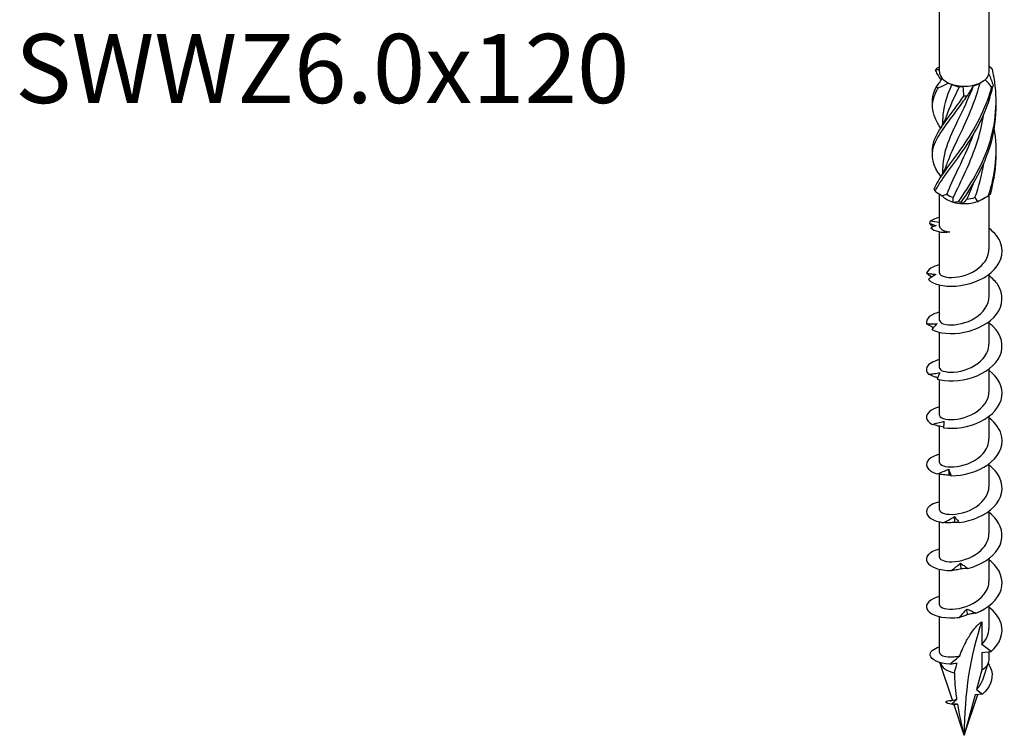
# Model space of a CAD drawing. Units: millimetres. Extents: x -24 to 58, y -260 to 3.
# Drawn here: x -24 to 54, y -260 to -203 of the extents above; entities that cross this region are included whole.
import ezdxf

# ---------------------------------------------------------------- set-up
doc = ezdxf.new("R2010")
doc.units = ezdxf.units.MM
doc.styles.get("Standard").update_dxf_attribs({"font": 'arial.ttf'})

# ---------------------------------------------------------------- blocks, each defined once
blk = doc.blocks.new('SWWZ60x120-ISO')
for p, q in [((-1.963, 2.43), (-1.963, 43.947)), ((1.963, 2.43), (1.963, 43.947)), ((1.211, 1.526), (1.388, 1.628)), ((-1.712, -1.292), (-1.712, -1.768)), ((-1.712, -5.17), (-1.712, -5.647)), ((-1.963, -9.799), (-1.963, -7.246)), ((1.388, -7.68), (1.669, -7.518)), ((1.963, -11.629), (1.963, -7.337)), ((-1.963, -9.497), (-2.688, -9.406)), ((-1.963, -13.507), (-1.963, -10.255)), ((1.963, -15.385), (1.963, -13.601)), ((-1.963, -17.263), (-1.963, -14.453)), ((1.963, -19.141), (1.963, -17.357)), ((-1.963, -21.018), (-1.963, -18.209)), ((1.963, -22.896), (1.963, -21.113)), ((-1.963, -24.774), (-1.963, -21.965)), ((1.963, -26.652), (1.963, -24.869)), ((-1.963, -28.53), (-1.963, -25.659)), ((1.963, -30.408), (1.963, -28.624)), ((-1.963, -32.286), (-1.963, -29.459)), ((1.963, -34.164), (1.963, -32.38)), ((-1.963, -36.042), (-1.963, -33.233)), ((1.963, -37.92), (1.963, -36.136)), ((-1.963, -39.798), (-1.963, -36.989)), ((1.963, -41.676), (1.963, -39.892)), ((-1.963, -43.598), (-1.963, -40.745)), ((1.388, -41.156), (1.388, -42.947)), ((2.121, -43.519), (1.388, -42.947)), ((1.388, -43.585), (2.121, -43.519)), ((1.388, -43.585), (1.388, -44.974)), ((1.963, -44.173), (1.963, -43.534)), ((-0.93, -47.369), (-1.926, -44.392)), ((1.467, -45.763), (1.927, -44.387)), ((1.388, -44.974), (0.974, -46.517)), ((0.974, -46.517), (1.444, -46.884)), ((-1.065, -47.403), (-1.058, -47.404)), ((0, -50.153), (1.082, -46.917)), ((0.862, -46.936), (0, -50.153)), ((1.444, -46.884), (0.862, -46.936)), ((0, -50.153), (-0.804, -47.746))]:
    blk.add_line(p, q)
for centre, major_axis, start_param, end_param in [((0, 2.43), (-1.962, 0), 0, 0.471661), ((0, 2.43), (1.962, 0), 6.125683, 6.283185), ((0, 2.43), (1.962, 0), 3.613254, 4.031288), ((0, 2.43), (1.962, 0), 5.078486, 5.707649), ((0, 2.43), (1.962, 0), 5.707649, 6.125683), ((0, 2.43), (1.962, 0), 4.031288, 4.660452), ((0, 2.225), (-1.712, 0), 0.949731, 1.348592), ((0, 2.43), (1.962, 0), 4.660452, 5.078486), ((0, 2.225), (-1.712, 0), 1.996929, 2.356194), ((0, -6.878), (-1.962, 0), 0.470816, 1.09998), ((0, -6.674), (-1.712, 0), 0.641084, 1.039944), ((0, -6.674), (-1.712, 0), 1.688281, 2.087142), ((0, -6.878), (-1.962, 0), 2.147178, 2.356194), ((0, -6.878), (-1.962, 0), 1.09998, 1.518014), ((0, -6.878), (-1.962, 0), 1.518014, 2.147178), ((26.636, -65.531), (-18.835, 32.622), 0.461185, 0.785398), ((0, -44.173), (-1.962, 0), 0.194444, 1.160442), ((0, -44.173), (1.962, 0), 5.497787, 6.283185)]:
    blk.add_ellipse(centre, major_axis=major_axis, ratio=0.57735, start_param=start_param, end_param=end_param)
for points, knots in [([(-2.285, 2.592), (-2.266, 2.614), (-2.247, 2.636), (-2.207, 2.679), (-2.187, 2.699), (-2.167, 2.719)], [-0.02501438, -0.02501438, -0.02501438, -0.02501438, -0.01267855, -0.01267855, 0, 0, 0, 0]), ([(-1.885, 1.875), (-1.97, 2.007), (-2.048, 2.135), (-2.117, 2.26), (-2.18, 2.373), (-2.236, 2.483), (-2.285, 2.592)], [2.1013092, 2.1013092, 2.1013092, 2.1013092, 2.2521062, 2.2521062, 2.2521062, 2.3885822, 2.3885822, 2.3885822, 2.3885822]), ([(-0.469, -7.851), (0.411, -6.634), (1.37, -5.123), (1.943, -3.413), (2.517, -1.701), (2.681, 0.194), (2.357, 1.99), (2.315, 2.221), (2.266, 2.449), (2.211, 2.676)], [0.124692, 0.124692, 0.124692, 0.124692, 1.187861, 1.187861, 1.187861, 2.252106, 2.252106, 2.252106, 2.388582, 2.388582, 2.388582, 2.388582]), ([(2.079, 2.798), (2.1, 2.78), (2.122, 2.761), (2.166, 2.72), (2.188, 2.698), (2.211, 2.676)], [-0.02501438, -0.02501438, -0.02501438, -0.02501438, -0.01267855, -0.01267855, 0, 0, 0, 0]), ([(-1.885, -2.003), (-1.96, -1.886), (-2.03, -1.772), (-2.093, -1.661), (-2.596, -0.776), (-2.66, -0.049), (-2.255, 0.803), (-2.203, 0.912), (-2.144, 1.023), (-2.079, 1.137)], [1.054112, 1.054112, 1.054112, 1.054112, 1.187861, 1.187861, 1.187861, 2.252106, 2.252106, 2.252106, 2.388582, 2.388582, 2.388582, 2.388582]), ([(-2.52, 0.024), (-2.532, 0.324), (-2.479, 0.622), (-2.357, 0.934), (-2.315, 1.041), (-2.266, 1.149), (-2.211, 1.26)], [1.8520833, 1.8520833, 1.8520833, 1.8520833, 2.2521062, 2.2521062, 2.2521062, 2.3885822, 2.3885822, 2.3885822, 2.3885822]), ([(-2.386, -6.899), (-2.09, -6.075), (-1.312, -5.142), (-0.429, -3.918), (0.455, -2.692), (1.408, -1.17), (1.97, 0.548), (2.042, 0.768), (2.108, 0.991), (2.167, 1.217)], [0.124692, 0.124692, 0.124692, 0.124692, 1.187861, 1.187861, 1.187861, 2.252106, 2.252106, 2.252106, 2.388582, 2.388582, 2.388582, 2.388582]), ([(-2.292, -7.033), (-1.913, -6.189), (-1.075, -5.21), (-0.181, -3.935), (0.713, -2.658), (1.627, -1.083), (2.117, 0.665), (2.18, 0.889), (2.236, 1.115), (2.285, 1.344)], [0.124692, 0.124692, 0.124692, 0.124692, 1.187861, 1.187861, 1.187861, 2.252106, 2.252106, 2.252106, 2.388582, 2.388582, 2.388582, 2.388582]), ([(-2.079, 1.137), (-2.1, 1.159), (-2.122, 1.18), (-2.166, 1.221), (-2.188, 1.241), (-2.211, 1.26)], [-0.02501438, -0.02501438, -0.02501438, -0.02501438, -0.01267855, -0.01267855, 0, 0, 0, 0]), ([(0.708, 1.325), (0.081, -0.328), (-0.715, -1.735), (-1.204, -2.945), (-1.525, -3.737), (-1.701, -4.453), (-1.705, -5.17)], [-2.458158, -2.458158, -2.458158, -2.458158, -1.251982, -1.251982, -1.251982, -0.46123, -0.46123, -0.46123, -0.46123]), ([(-1.39, -4.935), (-1.199, -4.372), (-0.932, -3.779), (-0.622, -3.128), (0.014, -1.794), (0.794, -0.214), (1.258, 1.553)], [0.678026, 0.678026, 0.678026, 0.678026, 1.261292, 1.261292, 1.261292, 2.457867, 2.457867, 2.457867, 2.457867]), ([(2.285, 1.344), (2.266, 1.325), (2.247, 1.304), (2.207, 1.262), (2.187, 1.24), (2.167, 1.217)], [-0.02501438, -0.02501438, -0.02501438, -0.02501438, -0.01267855, -0.01267855, 0, 0, 0, 0]), ([(-2.07, -5.579), (-2.585, -4.69), (-2.666, -3.964), (-2.274, -3.117), (-1.883, -2.269), (-1.034, -1.281), (-0.138, 0.005), (-0.023, 0.17), (0.092, 0.339), (0.207, 0.513)], [0.124692, 0.124692, 0.124692, 0.124692, 1.187861, 1.187861, 1.187861, 2.252106, 2.252106, 2.252106, 2.388582, 2.388582, 2.388582, 2.388582]), ([(-2.52, -3.854), (-2.532, -3.568), (-2.484, -3.282), (-2.372, -2.984), (-2.062, -2.156), (-1.273, -1.215), (-0.387, 0.02), (-0.273, 0.178), (-0.158, 0.341), (-0.043, 0.508)], [0.804886, 0.804886, 0.804886, 0.804886, 1.187861, 1.187861, 1.187861, 2.252106, 2.252106, 2.252106, 2.388582, 2.388582, 2.388582, 2.388582]), ([(0.207, 0.513), (0.166, 0.514), (0.125, 0.514), (0.041, 0.512), (-0.001, 0.511), (-0.043, 0.508)], [-0.02501438, -0.02501438, -0.02501438, -0.02501438, -0.01267855, -0.01267855, 0, 0, 0, 0]), ([(-0.221, -7.871), (0.671, -6.603), (1.591, -5.038), (2.093, -3.298), (2.391, -2.265), (2.535, -1.176), (2.519, -0.091)], [0.124692, 0.124692, 0.124692, 0.124692, 1.187861, 1.187861, 1.187861, 1.818614, 1.818614, 1.818614, 1.818614]), ([(-0.867, -7.527), (-0.273, -6.239), (0.533, -4.716), (1.071, -2.979), (1.276, -2.314), (1.437, -1.62), (1.546, -0.912)], [0.055116, 0.055116, 0.055116, 0.055116, 1.261292, 1.261292, 1.261292, 1.722766, 1.722766, 1.722766, 1.722766]), ([(0.695, -2.582), (0.617, -2.79), (0.536, -2.995), (0.452, -3.195), (-0.207, -4.777), (-0.964, -6.104), (-1.372, -7.266)], [-1.403668, -1.403668, -1.403668, -1.403668, -1.251982, -1.251982, -1.251982, -0.055116, -0.055116, -0.055116, -0.055116]), ([(-2.386, -6.899), (-2.37, -6.923), (-2.355, -6.946), (-2.323, -6.99), (-2.308, -7.012), (-2.292, -7.033)], [-0.02501438, -0.02501438, -0.02501438, -0.02501438, -0.01267855, -0.01267855, 0, 0, 0, 0]), ([(1.917, -7.368), (1.942, -7.351), (1.967, -7.333), (2.019, -7.295), (2.044, -7.275), (2.07, -7.254)], [-0.02501438, -0.02501438, -0.02501438, -0.02501438, -0.01267855, -0.01267855, 0, 0, 0, 0]), ([(-0.469, -7.851), (-0.428, -7.856), (-0.388, -7.86), (-0.305, -7.867), (-0.263, -7.869), (-0.221, -7.871)], [-0.02501438, -0.02501438, -0.02501438, -0.02501438, -0.01267855, -0.01267855, 0, 0, 0, 0]), ([(-1.963, -9.103), (-1.972, -9.105), (-1.981, -9.107), (-1.99, -9.11), (-2.278, -9.18), (-2.517, -9.283), (-2.688, -9.406)], [53.3347573, 53.3347573, 53.3347573, 53.3347573, 53.3469614, 53.3469614, 53.3469614, 53.7321617, 53.7321617, 53.7321617, 53.7321617]), ([(-2.844, -14.014), (-2.519, -14.37), (-1.664, -14.612), (-0.667, -14.54), (0.325, -14.468), (1.426, -14.079), (2.14, -13.457), (2.861, -12.827), (3.162, -11.974), (2.904, -11.193), (2.753, -10.735), (2.412, -10.308), (1.957, -9.959)], [48.233148, 48.233148, 48.233148, 48.233148, 49.255714, 49.255714, 49.255714, 50.274167, 50.274167, 50.274167, 51.30391, 51.30391, 51.30391, 51.908597, 51.908597, 51.908597, 51.908597]), ([(-1.963, -9.799), (-1.963, -9.875), (-1.921, -9.95), (-1.772, -10.075), (-1.676, -10.127), (-1.435, -10.208), (-1.292, -10.238), (-1.131, -10.254)], [0.0948061, 0.0948061, 0.0948061, 0.0948061, 0.1678541, 0.1678541, 0.2298044, 0.2298044, 0.2917546, 0.2917546, 0.2917546, 0.2917546]), ([(-1.131, -10.254), (-1.373, -10.298), (-1.574, -10.31), (-1.803, -10.298), (-1.867, -10.287), (-1.908, -10.273)], [0, 0, 0, 0, 0.1033207, 0.1033207, 0.1648536, 0.1648536, 0.1648536, 0.1648536]), ([(-1.96, -13.507), (-1.961, -13.541), (-1.951, -13.574), (-1.927, -13.607), (-1.787, -13.802), (-1.196, -13.936), (-0.474, -13.813), (0.263, -13.688), (1.095, -13.288), (1.557, -12.71), (1.818, -12.383), (1.953, -12.006), (1.954, -11.628)], [47.909288, 47.909288, 47.909288, 47.909288, 48.098531, 48.098531, 48.098531, 49.236229, 49.236229, 49.236229, 50.396549, 50.396549, 50.396549, 51.050881, 51.050881, 51.050881, 51.050881]), ([(-1.96, -12.861), (-2.144, -12.903), (-2.308, -12.957), (-2.447, -13.023), (-2.739, -13.16), (-2.924, -13.34), (-2.981, -13.528)], [47.051572, 47.051572, 47.051572, 47.051572, 47.2925239, 47.2925239, 47.2925239, 47.796404, 47.796404, 47.796404, 47.796404]), ([(-2.598, -13.841), (-2.602, -13.838), (-2.605, -13.836), (-2.734, -13.737), (-2.86, -13.634), (-2.981, -13.528)], [0.04814809, 0.04814809, 0.04814809, 0.04814809, 0.04951531, 0.04951531, 0.10044875, 0.10044875, 0.10044875, 0.10044875]), ([(-2.981, -13.528), (-2.856, -13.547), (-2.731, -13.564), (-2.484, -13.594), (-2.361, -13.607), (-2.239, -13.617)], [0, 0, 0, 0, 0.04838332, 0.04838332, 0.09716739, 0.09716739, 0.09716739, 0.09716739]), ([(-2.239, -13.617), (-2.34, -13.674), (-2.441, -13.737), (-2.642, -13.869), (-2.744, -13.941), (-2.844, -14.014)], [0, 0, 0, 0, 0.04743158, 0.04743158, 0.09498684, 0.09498684, 0.09498684, 0.09498684]), ([(-2.562, -17.986), (-2.03, -18.286), (-1.026, -18.409), (-0.002, -18.206), (1.017, -18.003), (2.018, -17.477), (2.553, -16.774), (3.095, -16.062), (3.138, -15.184), (2.663, -14.451), (2.488, -14.181), (2.246, -13.933), (1.958, -13.715)], [42.172977, 42.172977, 42.172977, 42.172977, 43.196104, 43.196104, 43.196104, 44.215008, 44.215008, 44.215008, 45.246182, 45.246182, 45.246182, 45.625411, 45.625411, 45.625411, 45.625411]), ([(-1.956, -17.262), (-1.952, -17.394), (-1.775, -17.526), (-1.446, -17.585), (-0.943, -17.675), (-0.112, -17.576), (0.597, -17.218), (1.305, -16.861), (1.853, -16.255), (1.947, -15.603), (1.957, -15.531), (1.962, -15.458), (1.961, -15.385)], [41.626103, 41.626103, 41.626103, 41.626103, 42.368174, 42.368174, 42.368174, 43.506119, 43.506119, 43.506119, 44.6413, 44.6413, 44.6413, 44.767695, 44.767695, 44.767695, 44.767695]), ([(-1.957, -16.618), (-2.309, -16.701), (-2.592, -16.828), (-2.77, -16.983), (-2.964, -17.151), (-3.037, -17.348), (-2.982, -17.537)], [40.7683866, 40.7683866, 40.7683866, 40.7683866, 41.2323529, 41.2323529, 41.2323529, 41.736233, 41.736233, 41.736233, 41.736233]), ([(-2.982, -17.537), (-2.839, -17.538), (-2.697, -17.538), (-2.415, -17.533), (-2.274, -17.529), (-2.134, -17.523)], [0, 0, 0, 0, 0.04838332, 0.04838332, 0.09716739, 0.09716739, 0.09716739, 0.09716739]), ([(-2.442, -17.845), (-2.478, -17.827), (-2.513, -17.808), (-2.695, -17.71), (-2.84, -17.625), (-2.982, -17.537)], [0.03719335, 0.03719335, 0.03719335, 0.03719335, 0.04951531, 0.04951531, 0.10044875, 0.10044875, 0.10044875, 0.10044875]), ([(-2.134, -17.523), (-2.206, -17.59), (-2.278, -17.664), (-2.42, -17.819), (-2.492, -17.902), (-2.562, -17.986)], [0, 0, 0, 0, 0.04743158, 0.04743158, 0.09498684, 0.09498684, 0.09498684, 0.09498684]), ([(-2.154, -21.913), (-1.442, -22.133), (-0.337, -22.12), (0.661, -21.786), (1.655, -21.453), (2.509, -20.807), (2.838, -20.048), (3.172, -19.279), (2.957, -18.413), (2.292, -17.753), (2.191, -17.653), (2.08, -17.558), (1.962, -17.468)], [36.112806, 36.112806, 36.112806, 36.112806, 37.135933, 37.135933, 37.135933, 38.154837, 38.154837, 38.154837, 39.186011, 39.186011, 39.186011, 39.342226, 39.342226, 39.342226, 39.342226]), ([(-1.961, -21.019), (-1.962, -21.04), (-1.958, -21.062), (-1.948, -21.083), (-1.856, -21.287), (-1.286, -21.445), (-0.558, -21.338), (0.168, -21.232), (1.009, -20.856), (1.498, -20.292), (1.795, -19.95), (1.952, -19.545), (1.955, -19.14)], [35.342917, 35.342917, 35.342917, 35.342917, 35.464038, 35.464038, 35.464038, 36.625573, 36.625573, 36.625573, 37.782284, 37.782284, 37.782284, 38.48451, 38.48451, 38.48451, 38.48451]), ([(-1.958, -20.373), (-2.473, -20.497), (-2.84, -20.722), (-2.956, -20.976), (-3.042, -21.162), (-3, -21.361), (-2.835, -21.535)], [34.485201, 34.485201, 34.485201, 34.485201, 35.172182, 35.172182, 35.172182, 35.676062, 35.676062, 35.676062, 35.676062]), ([(-2.835, -21.535), (-2.682, -21.517), (-2.53, -21.498), (-2.226, -21.456), (-2.074, -21.433), (-1.924, -21.408)], [0, 0, 0, 0, 0.04838332, 0.04838332, 0.09716739, 0.09716739, 0.09716739, 0.09716739]), ([(-2.113, -21.816), (-2.197, -21.789), (-2.281, -21.76), (-2.521, -21.67), (-2.68, -21.604), (-2.835, -21.535)], [0.02316999, 0.02316999, 0.02316999, 0.02316999, 0.04951531, 0.04951531, 0.10044875, 0.10044875, 0.10044875, 0.10044875]), ([(-1.924, -21.408), (-1.963, -21.482), (-2.001, -21.564), (-2.078, -21.733), (-2.116, -21.822), (-2.154, -21.913)], [0, 0, 0, 0, 0.04743158, 0.04743158, 0.09498684, 0.09498684, 0.09498684, 0.09498684]), ([(-1.639, -25.781), (-0.782, -25.9), (0.369, -25.74), (1.292, -25.282), (2.212, -24.825), (2.874, -24.082), (2.983, -23.294), (3.086, -22.548), (2.687, -21.781), (1.962, -21.223)], [30.052635, 30.052635, 30.052635, 30.052635, 31.075762, 31.075762, 31.075762, 32.094666, 32.094666, 32.094666, 33.059041, 33.059041, 33.059041, 33.059041]), ([(-1.955, -24.774), (-1.952, -24.902), (-1.786, -25.03), (-1.474, -25.091), (-0.982, -25.188), (-0.154, -25.098), (0.56, -24.748), (1.274, -24.399), (1.836, -23.796), (1.942, -23.144), (1.956, -23.062), (1.962, -22.979), (1.961, -22.897)], [29.059732, 29.059732, 29.059732, 29.059732, 29.780513, 29.780513, 29.780513, 30.92007, 30.92007, 30.92007, 32.058123, 32.058123, 32.058123, 32.201325, 32.201325, 32.201325, 32.201325]), ([(-1.961, -24.127), (-2.644, -24.291), (-3.043, -24.64), (-2.996, -24.983), (-2.97, -25.173), (-2.814, -25.359), (-2.548, -25.506)], [28.202016, 28.202016, 28.202016, 28.202016, 29.112011, 29.112011, 29.112011, 29.615891, 29.615891, 29.615891, 29.615891]), ([(-2.548, -25.506), (-2.392, -25.468), (-2.237, -25.429), (-1.927, -25.347), (-1.772, -25.304), (-1.618, -25.259)], [0, 0, 0, 0, 0.04838332, 0.04838332, 0.09716739, 0.09716739, 0.09716739, 0.09716739]), ([(-1.637, -25.72), (-1.779, -25.698), (-1.921, -25.67), (-2.223, -25.599), (-2.387, -25.554), (-2.548, -25.506)], [0.00631044, 0.00631044, 0.00631044, 0.00631044, 0.04951531, 0.04951531, 0.10044875, 0.10044875, 0.10044875, 0.10044875]), ([(-1.618, -25.259), (-1.622, -25.337), (-1.626, -25.421), (-1.633, -25.595), (-1.636, -25.687), (-1.639, -25.781)], [0, 0, 0, 0, 0.04743158, 0.04743158, 0.09498684, 0.09498684, 0.09498684, 0.09498684]), ([(-1.042, -29.577), (-0.083, -29.578), (1.056, -29.271), (1.859, -28.701), (2.659, -28.133), (3.098, -27.318), (2.98, -26.531), (2.894, -25.958), (2.514, -25.411), (1.958, -24.981)], [23.992464, 23.992464, 23.992464, 23.992464, 25.015591, 25.015591, 25.015591, 26.034495, 26.034495, 26.034495, 26.775855, 26.775855, 26.775855, 26.775855]), ([(-1.961, -28.531), (-1.962, -28.554), (-1.957, -28.577), (-1.946, -28.6), (-1.848, -28.801), (-1.282, -28.955), (-0.561, -28.85), (0.159, -28.746), (0.994, -28.376), (1.485, -27.819), (1.79, -27.473), (1.952, -27.062), (1.955, -26.652)], [22.776547, 22.776547, 22.776547, 22.776547, 22.906992, 22.906992, 22.906992, 24.057305, 24.057305, 24.057305, 25.205614, 25.205614, 25.205614, 25.918139, 25.918139, 25.918139, 25.918139]), ([(-1.962, -27.883), (-2.044, -27.902), (-2.121, -27.923), (-2.195, -27.947), (-2.894, -28.176), (-3.166, -28.62), (-2.887, -28.986), (-2.75, -29.165), (-2.489, -29.324), (-2.134, -29.431)], [21.918831, 21.918831, 21.918831, 21.918831, 22.026356, 22.026356, 22.026356, 23.05184, 23.05184, 23.05184, 23.55572, 23.55572, 23.55572, 23.55572]), ([(-0.394, -33.292), (0.62, -33.166), (1.691, -32.716), (2.334, -32.052), (2.974, -31.392), (3.168, -30.536), (2.829, -29.778), (2.656, -29.393), (2.349, -29.038), (1.957, -28.739)], [17.932293, 17.932293, 17.932293, 17.932293, 18.95542, 18.95542, 18.95542, 19.974324, 19.974324, 19.974324, 20.49267, 20.49267, 20.49267, 20.49267]), ([(-2.134, -29.431), (-1.984, -29.373), (-1.833, -29.314), (-1.532, -29.193), (-1.382, -29.131), (-1.232, -29.066)], [0, 0, 0, 0, 0.04838332, 0.04838332, 0.09716739, 0.09716739, 0.09716739, 0.09716739]), ([(-1.18, -29.53), (-1.339, -29.528), (-1.499, -29.517), (-1.815, -29.483), (-1.976, -29.459), (-2.134, -29.431)], [0, 0, 0, 0, 0.0495153, 0.0495153, 0.1004488, 0.1004488, 0.1004488, 0.1004488]), ([(-1.232, -29.066), (-1.202, -29.142), (-1.17, -29.224), (-1.107, -29.395), (-1.075, -29.485), (-1.042, -29.577)], [0, 0, 0, 0, 0.04743158, 0.04743158, 0.09498684, 0.09498684, 0.09498684, 0.09498684]), ([(-1.042, -29.577), (-1.061, -29.567), (-1.082, -29.559), (-1.128, -29.543), (-1.153, -29.536), (-1.18, -29.53)], [0, 0, 0, 0, 0.0537142, 0.0537142, 0.1076574, 0.1076574, 0.1076574, 0.1076574]), ([(-1.953, -32.286), (-1.952, -32.398), (-1.829, -32.51), (-1.587, -32.577), (-1.14, -32.7), (-0.314, -32.649), (0.428, -32.322), (1.168, -31.995), (1.782, -31.4), (1.927, -30.739), (1.95, -30.63), (1.961, -30.519), (1.96, -30.409)], [16.493361, 16.493361, 16.493361, 16.493361, 17.12221, 17.12221, 17.12221, 18.283903, 18.283903, 18.283903, 19.443134, 19.443134, 19.443134, 19.634954, 19.634954, 19.634954, 19.634954]), ([(-1.959, -31.641), (-2.21, -31.699), (-2.426, -31.78), (-2.593, -31.879), (-3.109, -32.187), (-3.125, -32.65), (-2.635, -32.965), (-2.394, -33.121), (-2.04, -33.24), (-1.615, -33.296)], [15.635645, 15.635645, 15.635645, 15.635645, 15.966185, 15.966185, 15.966185, 16.991669, 16.991669, 16.991669, 17.495549, 17.495549, 17.495549, 17.495549]), ([(0.273, -36.923), (1.292, -36.665), (2.242, -36.084), (2.693, -35.35), (3.142, -34.619), (3.081, -33.754), (2.538, -33.054), (2.38, -32.851), (2.184, -32.663), (1.96, -32.494)], [11.872122, 11.872122, 11.872122, 11.872122, 12.895249, 12.895249, 12.895249, 13.914153, 13.914153, 13.914153, 14.209485, 14.209485, 14.209485, 14.209485]), ([(-1.615, -33.296), (-1.477, -33.22), (-1.339, -33.142), (-1.062, -32.984), (-0.924, -32.902), (-0.786, -32.819)], [0, 0, 0, 0, 0.04838332, 0.04838332, 0.09716739, 0.09716739, 0.09716739, 0.09716739]), ([(-0.727, -33.276), (-0.875, -33.294), (-1.023, -33.303), (-1.317, -33.308), (-1.467, -33.304), (-1.615, -33.296)], [0, 0, 0, 0, 0.0495153, 0.0495153, 0.1004488, 0.1004488, 0.1004488, 0.1004488]), ([(-0.786, -32.819), (-0.721, -32.889), (-0.656, -32.965), (-0.526, -33.123), (-0.46, -33.207), (-0.394, -33.292)], [0, 0, 0, 0, 0.04743158, 0.04743158, 0.09498684, 0.09498684, 0.09498684, 0.09498684]), ([(-0.394, -33.292), (-0.446, -33.287), (-0.5, -33.284), (-0.611, -33.278), (-0.668, -33.277), (-0.727, -33.276)], [0, 0, 0, 0, 0.0537142, 0.0537142, 0.1076574, 0.1076574, 0.1076574, 0.1076574]), ([(-1.962, -36.042), (-1.962, -36.052), (-1.962, -36.061), (-1.96, -36.071), (-1.919, -36.273), (-1.418, -36.45), (-0.728, -36.382), (-0.038, -36.315), (0.806, -35.996), (1.347, -35.475), (1.734, -35.102), (1.952, -34.633), (1.957, -34.163)], [10.210176, 10.210176, 10.210176, 10.210176, 10.264403, 10.264403, 10.264403, 11.401103, 11.401103, 11.401103, 12.537118, 12.537118, 12.537118, 13.351769, 13.351769, 13.351769, 13.351769]), ([(-1.957, -35.398), (-2.375, -35.497), (-2.697, -35.66), (-2.862, -35.854), (-3.169, -36.215), (-2.93, -36.664), (-2.253, -36.904), (-1.92, -37.022), (-1.49, -37.091), (-1.016, -37.089)], [9.35246, 9.35246, 9.35246, 9.35246, 9.906014, 9.906014, 9.906014, 10.931498, 10.931498, 10.931498, 11.435378, 11.435378, 11.435378, 11.435378]), ([(-1.016, -37.089), (-0.897, -36.996), (-0.778, -36.901), (-0.539, -36.71), (-0.419, -36.612), (-0.3, -36.512)], [0, 0, 0, 0, 0.04838332, 0.04838332, 0.09716739, 0.09716739, 0.09716739, 0.09716739]), ([(-0.3, -36.512), (-0.205, -36.571), (-0.11, -36.637), (0.08, -36.774), (0.177, -36.848), (0.273, -36.923)], [0, 0, 0, 0, 0.04743158, 0.04743158, 0.09498684, 0.09498684, 0.09498684, 0.09498684]), ([(0.927, -40.468), (1.9, -40.081), (2.682, -39.388), (2.919, -38.61), (3.154, -37.834), (2.842, -36.994), (2.121, -36.375), (2.07, -36.331), (2.017, -36.288), (1.962, -36.247)], [5.811951, 5.811951, 5.811951, 5.811951, 6.835078, 6.835078, 6.835078, 7.853982, 7.853982, 7.853982, 7.926299, 7.926299, 7.926299, 7.926299]), ([(-0.239, -36.961), (-0.367, -36.997), (-0.496, -37.023), (-0.754, -37.064), (-0.886, -37.079), (-1.016, -37.089)], [0, 0, 0, 0, 0.0495153, 0.0495153, 0.1004488, 0.1004488, 0.1004488, 0.1004488]), ([(0.273, -36.923), (0.191, -36.926), (0.108, -36.931), (-0.063, -36.944), (-0.15, -36.952), (-0.239, -36.961)], [0, 0, 0, 0, 0.0537142, 0.0537142, 0.1076574, 0.1076574, 0.1076574, 0.1076574]), ([(-1.954, -39.798), (-1.953, -39.912), (-1.823, -40.027), (-1.571, -40.093), (-1.123, -40.21), (-0.315, -40.158), (0.414, -39.839), (1.143, -39.522), (1.754, -38.944), (1.916, -38.296), (1.947, -38.172), (1.961, -38.046), (1.959, -37.92)], [3.926991, 3.926991, 3.926991, 3.926991, 4.569936, 4.569936, 4.569936, 5.710358, 5.710358, 5.710358, 6.849996, 6.849996, 6.849996, 7.068583, 7.068583, 7.068583, 7.068583]), ([(-1.963, -39.15), (-2.732, -39.332), (-3.124, -39.751), (-2.962, -40.128), (-2.798, -40.506), (-2.083, -40.823), (-1.139, -40.843), (-0.892, -40.849), (-0.632, -40.835), (-0.367, -40.801)], [3.069275, 3.069275, 3.069275, 3.069275, 4.087364, 4.087364, 4.087364, 5.108432, 5.108432, 5.108432, 5.375207, 5.375207, 5.375207, 5.375207]), ([(-0.367, -40.801), (-0.273, -40.694), (-0.179, -40.586), (0.01, -40.366), (0.106, -40.255), (0.201, -40.141)], [0, 0, 0, 0, 0.04838332, 0.04838332, 0.09716739, 0.09716739, 0.09716739, 0.09716739]), ([(0.201, -40.141), (0.321, -40.186), (0.442, -40.238), (0.683, -40.348), (0.806, -40.407), (0.927, -40.468)], [0, 0, 0, 0, 0.04743158, 0.04743158, 0.09498684, 0.09498684, 0.09498684, 0.09498684]), ([(0.927, -40.468), (0.819, -40.484), (0.709, -40.501), (0.488, -40.539), (0.376, -40.56), (0.262, -40.582)], [0, 0, 0, 0, 0.0537142, 0.0537142, 0.1076574, 0.1076574, 0.1076574, 0.1076574]), ([(2.121, -43.519), (2.844, -42.899), (3.156, -42.055), (2.916, -41.278), (2.771, -40.805), (2.425, -40.365), (1.957, -40.005)], [0, 0, 0, 0, 1.022021, 1.022021, 1.022021, 1.643114, 1.643114, 1.643114, 1.643114]), ([(0.262, -40.582), (0.16, -40.633), (0.056, -40.674), (-0.153, -40.746), (-0.26, -40.775), (-0.367, -40.801)], [0, 0, 0, 0, 0.0495153, 0.0495153, 0.1004488, 0.1004488, 0.1004488, 0.1004488]), ([(-0.36, -43.857), (-0.206, -43.447), (-0.018, -43.026), (0.317, -42.411), (0.488, -42.13), (0.758, -41.759), (0.877, -41.609), (1.066, -41.411), (1.131, -41.349), (1.26, -41.239), (1.325, -41.192), (1.388, -41.156)], [2.0757737, 2.0757737, 2.0757737, 2.0757737, 2.2256623, 2.2256623, 2.3169012, 2.3169012, 2.3703281, 2.3703281, 2.3970415, 2.3970415, 2.4237549, 2.4237549, 2.4237549, 2.4237549]), ([(-1.148, -44.515), (-2.034, -44.469), (-2.631, -44.148), (-2.693, -43.813), (-2.743, -43.545), (-2.454, -43.283), (-1.959, -43.146)], [1.200653, 1.200653, 1.200653, 1.200653, 2.242659, 2.242659, 2.242659, 3.073084, 3.073084, 3.073084, 3.073084]), ([(-1.963, -43.598), (-1.963, -43.652), (-1.929, -43.707), (-1.778, -43.82), (-1.639, -43.873), (-1.271, -43.936), (-1.046, -43.944), (-0.656, -43.91), (-0.51, -43.889), (-0.36, -43.857)], [0.1968607, 0.1968607, 0.1968607, 0.1968607, 0.2641426, 0.2641426, 0.3521901, 0.3521901, 0.4402377, 0.4402377, 0.4894315, 0.4894315, 0.4894315, 0.4894315]), ([(-1.148, -44.515), (-1.003, -44.399), (-0.855, -44.279), (-0.594, -44.06), (-0.477, -43.96), (-0.36, -43.857)], [-0.1260701, -0.1260701, -0.1260701, -0.1260701, -0.0655565, -0.0655565, -0.0169925, -0.0169925, -0.0169925, -0.0169925]), ([(-0.565, -44.447), (-0.651, -44.463), (-0.737, -44.475), (-0.928, -44.498), (-1.041, -44.508), (-1.148, -44.515)], [-0.1001341, -0.1001341, -0.1001341, -0.1001341, -0.0582404, -0.0582404, 0, 0, 0, 0]), ([(-0.783, -45.212), (-0.728, -44.995), (-0.668, -44.782), (-0.592, -44.532), (-0.578, -44.49), (-0.565, -44.447)], [1.9016774, 1.9016774, 1.9016774, 1.9016774, 1.9852203, 1.9852203, 2.0018578, 2.0018578, 2.0018578, 2.0018578]), ([(-0.783, -45.212), (-0.775, -45.818), (-0.725, -46.435), (-0.63, -47.145), (-0.618, -47.231), (-0.605, -47.316)], [1.08525, 1.08525, 1.08525, 1.08525, 1.3647162, 1.3647162, 1.4028036, 1.4028036, 1.4028036, 1.4028036]), ([(1.898, -44.46), (2.02, -44.641), (2.108, -44.831), (2.157, -45.025), (2.326, -45.701), (2.014, -46.397), (1.444, -46.884)], [0.794357, 0.794357, 0.794357, 0.794357, 1.104445, 1.104445, 1.104445, 2.185456, 2.185456, 2.185456, 2.185456]), ([(-1.025, -47.677), (-1.474, -47.632), (-1.55, -47.462), (-1.318, -47.414), (-1.253, -47.4), (-1.166, -47.395), (-1.065, -47.403)], [1.240328, 1.240328, 1.240328, 1.240328, 2.404559, 2.404559, 2.404559, 2.73182, 2.73182, 2.73182, 2.73182]), ([(-1.119, -47.414), (-1.119, -47.414), (-1.119, -47.414), (-1.109, -47.413), (-1.088, -47.411), (-1.023, -47.397), (-0.977, -47.385), (-0.923, -47.366)], [0.06183294, 0.06183294, 0.06183294, 0.06183294, 0.06892518, 0.06892518, 0.09584915, 0.09584915, 0.12405334, 0.12405334, 0.12405334, 0.12405334]), ([(-1.025, -47.677), (-0.946, -47.612), (-0.865, -47.544), (-0.727, -47.426), (-0.665, -47.371), (-0.605, -47.316)], [-0.06735438, -0.06735438, -0.06735438, -0.06735438, -0.03351692, -0.03351692, -0.00793913, -0.00793913, -0.00793913, -0.00793913]), ([(-0.923, -47.366), (-0.921, -47.366), (-0.917, -47.365), (-0.883, -47.358), (-0.814, -47.352), (-0.679, -47.33), (-0.643, -47.324), (-0.605, -47.316)], [0.10560281, 0.10560281, 0.10560281, 0.10560281, 0.11431969, 0.11431969, 0.17405924, 0.17405924, 0.19305407, 0.19305407, 0.19305407, 0.19305407]), ([(-0.548, -47.68), (-0.618, -47.683), (-0.69, -47.683), (-0.843, -47.682), (-0.937, -47.68), (-1.025, -47.677)], [-0.07724281, -0.07724281, -0.07724281, -0.07724281, -0.0451881, -0.0451881, 0, 0, 0, 0]), ([(-0.801, -47.755), (-0.87, -47.722), (-0.927, -47.7), (-0.977, -47.683), (-0.986, -47.68), (-0.995, -47.678)], [0.00647672, 0.00647672, 0.00647672, 0.00647672, 0.04916259, 0.04916259, 0.06002782, 0.06002782, 0.06002782, 0.06002782]), ([(-0.548, -47.68), (-0.58, -47.688), (-0.611, -47.694), (-0.721, -47.716), (-0.776, -47.725), (-0.803, -47.738), (-0.806, -47.742), (-0.804, -47.746)], [0.15329286, 0.15329286, 0.15329286, 0.15329286, 0.17054153, 0.17054153, 0.22342346, 0.22342346, 0.24214101, 0.24214101, 0.24214101, 0.24214101])]:
    blk.add_open_spline(points, degree=3, knots=knots)
for points in [[(-1.963, 2.606), (-2.099, 2.597), (-2.206, 2.592), (-2.285, 2.592)], [(-2.167, 2.719), (-2.102, 2.759), (-2.033, 2.8), (-1.963, 2.845)], [(1.963, 2.878), (2.001, 2.852), (2.04, 2.825), (2.079, 2.798)], [(2.211, 2.676), (2.124, 2.729), (2.041, 2.78), (1.963, 2.825)], [(-2.211, 1.26), (-2.042, 1.465), (-1.886, 1.685), (-1.748, 1.915)], [(-1.828, 1.785), (-1.847, 1.816), (-1.866, 1.846), (-1.886, 1.876)], [(2.167, 1.217), (2.008, 1.431), (1.833, 1.633), (1.646, 1.813)], [(1.938, 2.252), (2.086, 1.96), (2.201, 1.655), (2.285, 1.344)], [(-1.236, 1.549), (-1.521, 1.396), (-1.804, 1.257), (-2.079, 1.137)], [(-0.997, 1.421), (-1.437, 0.431), (-1.701, -0.43), (-1.709, -1.291)], [(-1.392, -1.057), (-1.148, -0.348), (-0.785, 0.409), (-0.377, 1.261)], [(-1.236, 1.549), (-1.161, 1.508), (-1.081, 1.465), (-0.997, 1.421)], [(-0.377, 1.261), (-0.29, 1.268), (-0.198, 1.281), (-0.102, 1.298)], [(-0.043, 0.508), (-0.034, 0.773), (-0.052, 1.039), (-0.102, 1.298)], [(0.703, 1.372), (0.565, 1.077), (0.398, 0.789), (0.207, 0.513)], [(0.703, 1.372), (0.698, 1.354), (0.699, 1.338), (0.708, 1.325)], [(-2.527, -0.207), (-2.524, -0.13), (-2.524, -0.053), (-2.527, 0.025)], [(-1.886, -2.059), (-1.684, -1.745), (-1.517, -1.407), (-1.398, -1.06)], [(-1.867, -2.031), (-1.873, -2.021), (-1.879, -2.012), (-1.886, -2.002)], [(1.917, -7.368), (2.495, -5.681), (2.678, -3.812), (2.382, -2.031)], [(-2.527, -4.086), (-2.524, -4.008), (-2.524, -3.931), (-2.527, -3.854)], [(2.07, -7.254), (2.383, -6.198), (2.536, -5.082), (2.519, -3.969)], [(-1.886, -5.937), (-1.684, -5.624), (-1.517, -5.286), (-1.398, -4.938)], [(0.845, -7.534), (1.153, -6.667), (1.396, -5.741), (1.545, -4.79)], [(-2.07, -5.579), (-1.996, -5.68), (-1.924, -5.785), (-1.857, -5.892)], [(2.37, -5.976), (2.376, -5.962), (2.381, -5.948), (2.386, -5.934)], [(2.386, -5.934), (2.384, -5.926), (2.383, -5.917), (2.382, -5.909)], [(0.693, -6.459), (0.538, -6.873), (0.372, -7.273), (0.201, -7.656)], [(-2.292, -7.033), (-2.122, -7.139), (-1.94, -7.26), (-1.749, -7.392)], [(-1.372, -7.266), (-1.502, -7.31), (-1.627, -7.353), (-1.749, -7.392)], [(-0.89, -7.888), (-0.876, -7.768), (-0.868, -7.647), (-0.867, -7.527)], [(0.201, -7.656), (0.103, -7.776), (0.002, -7.894), (-0.104, -8.01)], [(1.07, -7.828), (1, -7.726), (0.926, -7.627), (0.845, -7.534)], [(1.07, -7.828), (1.353, -7.699), (1.637, -7.543), (1.917, -7.368)], [(-0.89, -7.888), (-0.779, -7.89), (-0.637, -7.876), (-0.469, -7.851)], [(-0.221, -7.871), (-0.21, -7.916), (-0.172, -7.964), (-0.104, -8.01)], [(-2.688, -9.406), (-2.721, -9.462), (-2.742, -9.518), (-2.752, -9.573)], [(-2.485, -9.845), (-2.576, -9.759), (-2.666, -9.667), (-2.752, -9.573)], [(-2.752, -9.573), (-2.577, -9.634), (-2.403, -9.692), (-2.233, -9.743)], [(-2.233, -9.743), (-2.372, -9.796), (-2.511, -9.855), (-2.649, -9.918)], [(-2.649, -9.918), (-2.404, -10.206), (-1.764, -10.345), (-1.131, -10.254)], [(-1.908, -10.273), (-1.987, -10.246), (-2.04, -10.232), (-2.061, -10.227)], [(-1.18, -29.53), (-1.198, -29.376), (-1.215, -29.221), (-1.232, -29.066)], [(-0.727, -33.276), (-0.747, -33.124), (-0.766, -32.972), (-0.786, -32.819)], [(-0.239, -36.961), (-0.259, -36.812), (-0.279, -36.662), (-0.3, -36.512)], [(0.262, -40.582), (0.242, -40.435), (0.221, -40.288), (0.201, -40.141)], [(1.388, -42.947), (1.751, -42.58), (1.951, -42.128), (1.956, -41.675)], [(0.974, -46.517), (1.195, -46.303), (1.366, -46.042), (1.46, -45.76)], [(-1.065, -47.403), (-1.062, -47.403), (-1.059, -47.403), (-1.056, -47.404)], [(-0.548, -47.68), (-0.411, -48.498), (-0.221, -49.327), (0, -50.153)]]:
    blk.add_open_spline(points, degree=3)

msp = doc.modelspace()

# ---------------------------------------------------------------- block references
msp.add_blockref('SWWZ60x120-ISO', (50.855, -209.703))

# ---------------------------------------------------------------- texts
at = {"insert": (0, -207.71), "char_height": 5.48188, "attachment_point": 5}
msp.add_mtext('SWWZ6.0x120', dxfattribs=at)

doc.saveas('drawing.dxf')
